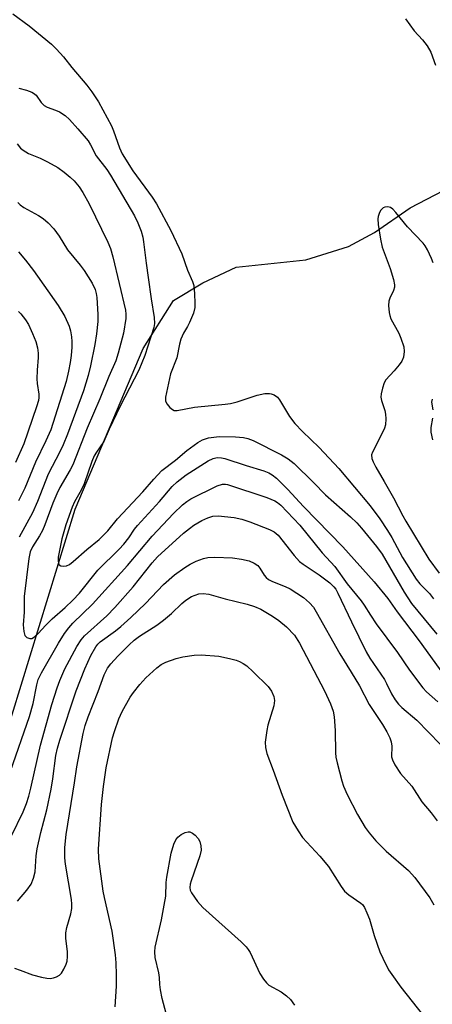
# Model space of a CAD drawing. Units: inches. Extents: x 1195768 to 1201768, y 517458 to 521458.
# Drawn here: x 1198091 to 1198195, y 519204 to 519452 of the extents above; entities that cross this region are included whole.
import ezdxf

# ---------------------------------------------------------------- set-up
doc = ezdxf.new("R2010")
doc.units = ezdxf.units.IN
doc.header["$MEASUREMENT"] = 0
doc.layers.add('HYDRO-Single Line Stream', color=4, linetype='Continuous')
doc.layers.add('Undefined', color=1, linetype='Continuous')

msp = doc.modelspace()

# ---------------------------------------------------------------- linework, layer by layer
at = {"layer": 'HYDRO-Single Line Stream'}
msp.add_lwpolyline([(1197797.15, 519214.04), (1197859.11, 519191.97), (1197924.75, 519178.91), (1197943.17, 519179.87), (1197968.6, 519182.63), (1197989.63, 519186.68), (1198015.91, 519195.8), (1198041.5, 519209.3), (1198067.93, 519231.8), (1198077.49, 519249.83), (1198086.83, 519270.05), (1198104.96, 519329.14), (1198122.09, 519369.58), (1198129.71, 519381.68), (1198137.14, 519386.1), (1198145.46, 519390.09), (1198163, 519391.93), (1198173.73, 519395.27), (1198180.29, 519398.81), (1198189.25, 519405), (1198218.81, 519420.42)], dxfattribs=at)
at = {"layer": 'Undefined'}
for points, elevation in [([(1198089.3, 519453.84), (1198093.43, 519450.89), (1198098.98, 519446.21), (1198100.26, 519445.02), (1198102.02, 519443.09), (1198104.11, 519440.34), (1198107.87, 519435.95), (1198109.17, 519434.27), (1198110.82, 519431.73), (1198114.08, 519425.71), (1198114.62, 519424.4), (1198116.11, 519420.12), (1198116.8, 519418.63), (1198119.47, 519414.38), (1198124.33, 519407.69), (1198125.45, 519406.02), (1198129.04, 519399.31), (1198131.85, 519393.45), (1198133.26, 519389.3), (1198134.48, 519386.47), (1198134.83, 519385.44), (1198135.04, 519383.41), (1198135.11, 519381.06), (1198135.06, 519379.89), (1198134.72, 519378.53), (1198133.77, 519376.15), (1198133.24, 519375.15), (1198132.2, 519373.47), (1198131.54, 519371.99), (1198131.2, 519370.71), (1198130.59, 519367.24), (1198128.94, 519363.19), (1198127.71, 519357.33), (1198127.74, 519356.3), (1198128.1, 519355.6), (1198128.81, 519354.76), (1198129.43, 519354.25), (1198129.89, 519354.02), (1198130.67, 519353.96), (1198135, 519354.79), (1198142.69, 519355.56), (1198144.06, 519355.76), (1198145.71, 519356.18), (1198150.81, 519357.82), (1198152.7, 519358.24), (1198153.89, 519358.3), (1198154.34, 519358.22), (1198155.05, 519357.94), (1198155.89, 519357.36), (1198156.44, 519356.7), (1198158.91, 519352.48), (1198160.22, 519350.75), (1198162.17, 519348.73), (1198166.37, 519344.67), (1198171.34, 519339.38), (1198179.25, 519329.97), (1198181.69, 519326.73), (1198183.6, 519323.79), (1198184.65, 519322.04), (1198187.38, 519317.01), (1198190.79, 519311.52), (1198191.71, 519310.36), (1198194.12, 519307.92), (1198195.19, 519306.53)], 224), ([(1198188.08, 519452.66), (1198190.31, 519449.62), (1198192.42, 519447.37), (1198193.59, 519445.84), (1198194.46, 519444.21), (1198195.64, 519440.92)], 222), ([(1198090.78, 519435.19), (1198092.71, 519434.65), (1198094.04, 519434.16), (1198094.52, 519433.89), (1198095.11, 519433.38), (1198096.37, 519431.56), (1198097.2, 519430.77), (1198097.93, 519430.36), (1198099.98, 519429.63), (1198100.99, 519429.16), (1198102.43, 519428.26), (1198103.52, 519427.31), (1198105.65, 519424.93), (1198108.2, 519421.86), (1198108.83, 519420.9), (1198110.23, 519418.11), (1198112.91, 519414.64), (1198113.86, 519413.26), (1198119.87, 519403.04), (1198120.76, 519401.21), (1198121.56, 519399.16), (1198121.99, 519397.6), (1198122.19, 519396.5), (1198122.81, 519391.06), (1198123.38, 519387.52), (1198124.07, 519382.09), (1198124.82, 519377.39), (1198124.9, 519375.94), (1198124.73, 519374.86), (1198122.47, 519367.87), (1198120.97, 519364.14), (1198116.29, 519355.1), (1198113.53, 519349.33), (1198112.16, 519346.22), (1198110.32, 519343.52), (1198109.79, 519342.59), (1198109.16, 519341.13), (1198107.24, 519335.55), (1198106.47, 519333.96), (1198104.84, 519330.97), (1198104.25, 519329.65), (1198102.63, 519325.19), (1198101.64, 519321.71), (1198100.68, 519317.05), (1198100.67, 519315.98), (1198100.86, 519315.29), (1198100.98, 519315.12), (1198101.33, 519314.9), (1198102.03, 519314.78), (1198102.78, 519314.87), (1198103.53, 519315.24), (1198104.47, 519315.95), (1198107.91, 519318.97), (1198110.98, 519321.5), (1198113.16, 519323.66), (1198115.59, 519326.67), (1198122, 519333.48), (1198124.78, 519336.7), (1198126.78, 519338.84), (1198130.19, 519341.51), (1198133.06, 519343.94), (1198135.84, 519345.92), (1198137.03, 519346.62), (1198138.54, 519347.12), (1198141.2, 519347.47), (1198145.35, 519347.39), (1198147.37, 519347.2), (1198148.44, 519346.93), (1198149.76, 519346.41), (1198156.91, 519342.8), (1198158.61, 519341.8), (1198160.09, 519340.61), (1198164.99, 519335.85), (1198167.97, 519332.76), (1198174.31, 519327.25), (1198175.88, 519325.68), (1198177.03, 519324.36), (1198180.81, 519319.71), (1198182.21, 519317.78), (1198187.81, 519308.26), (1198189.66, 519305.37), (1198195.96, 519297.63)], 226), ([(1198090.33, 519421.15), (1198091.25, 519420.07), (1198091.87, 519419.53), (1198093.25, 519418.72), (1198096.17, 519417.51), (1198098, 519416.59), (1198100.58, 519415.16), (1198102.2, 519414.02), (1198103.72, 519412.77), (1198104.72, 519411.79), (1198105.97, 519410.31), (1198106.93, 519408.86), (1198108.52, 519406.05), (1198113.22, 519396.37), (1198113.86, 519394.79), (1198114.47, 519392.7), (1198117.62, 519379.28), (1198117.73, 519378.23), (1198117.71, 519377.13), (1198117.15, 519373.47), (1198115.79, 519368.41), (1198115.19, 519366.5), (1198113.47, 519362.55), (1198111.2, 519356.89), (1198108.02, 519349.56), (1198104.38, 519340.34), (1198103.73, 519339.02), (1198101.14, 519334.57), (1198100.39, 519333.03), (1198099.37, 519330.65), (1198097.35, 519325.18), (1198096.75, 519323.78), (1198096.03, 519322.46), (1198094.26, 519319.68), (1198093.67, 519318.39), (1198093.33, 519316.74), (1198092.16, 519307.19), (1198092.13, 519303.19), (1198091.87, 519300.04), (1198092.02, 519298.32), (1198092.32, 519297.3), (1198092.84, 519296.81), (1198093.55, 519296.59), (1198094.04, 519296.61), (1198094.71, 519296.96), (1198095.75, 519297.91), (1198097.51, 519299.86), (1198099.14, 519301.52), (1198102.48, 519304.39), (1198104.42, 519306.22), (1198106.03, 519307.98), (1198110.64, 519313.75), (1198116.05, 519319.06), (1198117.24, 519320.32), (1198118.48, 519321.89), (1198119.92, 519324.09), (1198120.66, 519325.05), (1198126.16, 519331.07), (1198129.39, 519334.85), (1198130.61, 519336.01), (1198132.93, 519337.77), (1198138.47, 519341.33), (1198139.69, 519341.91), (1198140.7, 519342.13), (1198141.77, 519342.09), (1198142.66, 519341.9), (1198148.01, 519340.14), (1198152.44, 519338.81), (1198153.68, 519338.28), (1198154.59, 519337.75), (1198155.65, 519336.94), (1198156.69, 519335.98), (1198158.53, 519334.06), (1198162.42, 519329.78), (1198172.37, 519319.68), (1198180.23, 519310.86), (1198183.64, 519306.69), (1198185.98, 519303.29), (1198191.52, 519295.99), (1198198.81, 519285.98)], 228), ([(1198090.52, 519406.34), (1198091.13, 519405.76), (1198092.04, 519405.09), (1198095.7, 519403.09), (1198096.9, 519402.3), (1198098.21, 519401.22), (1198099.57, 519399.73), (1198100.98, 519397.9), (1198103.07, 519394.44), (1198106.19, 519390.61), (1198107.21, 519389.24), (1198109.25, 519386.05), (1198109.97, 519384.48), (1198110.27, 519383.47), (1198110.44, 519382.48), (1198110.69, 519378.15), (1198110.68, 519376.43), (1198110.37, 519373.32), (1198109.96, 519370.62), (1198108.86, 519365.25), (1198108.23, 519362.82), (1198107.04, 519358.97), (1198103.05, 519348.04), (1198101.97, 519345.37), (1198101.13, 519343.56), (1198098.21, 519337.99), (1198095.46, 519331.07), (1198094.19, 519328.24), (1198090.89, 519322.06)], 230), ([(1198195.1, 519391.17), (1198194.67, 519392.28), (1198193.67, 519394.44), (1198193.1, 519395.48), (1198192.6, 519396.17), (1198188.63, 519400.21), (1198185.72, 519403.83), (1198184.93, 519404.65), (1198184.3, 519405.07), (1198183.63, 519405.29), (1198182.95, 519405.19), (1198182.53, 519405), (1198182.15, 519404.72), (1198181.83, 519404.32), (1198181.48, 519403.61), (1198181.24, 519402.83), (1198181.18, 519402.28), (1198181.26, 519400.84), (1198181.78, 519397.12), (1198182.28, 519395.15), (1198184.24, 519389.76), (1198185.06, 519387), (1198185.33, 519385.62), (1198185.32, 519385.07), (1198185.12, 519384.24), (1198184.15, 519382.27), (1198183.88, 519381.52), (1198183.8, 519380.41), (1198183.98, 519378.71), (1198184.15, 519377.88), (1198184.44, 519377.07), (1198186.4, 519373.5), (1198186.98, 519372.18), (1198187.72, 519370.01), (1198187.82, 519368.89), (1198187.59, 519367.46), (1198187.15, 519366.43), (1198186.52, 519365.5), (1198185.29, 519363.94), (1198183.16, 519361.71), (1198182.76, 519360.96), (1198182.3, 519359.6), (1198181.96, 519358.21), (1198181.94, 519357.36), (1198182.11, 519356.51), (1198182.89, 519353.95), (1198183.08, 519353.09), (1198183.14, 519351.9), (1198183.04, 519350.42), (1198182.84, 519349.58), (1198182.52, 519348.8), (1198179.77, 519343.52), (1198179.57, 519342.79), (1198179.64, 519341.89), (1198179.95, 519341.08), (1198180.65, 519339.75), (1198182.71, 519336.08), (1198185.12, 519332.04), (1198187.42, 519327.44), (1198188.17, 519326.1), (1198193.97, 519316.57), (1198196.62, 519313)], 222), ([(1198090.72, 519393.93), (1198092.48, 519391.85), (1198094.5, 519389.26), (1198100.7, 519380.43), (1198102.35, 519377.64), (1198103.44, 519375.19), (1198103.77, 519374.04), (1198104.01, 519372.57), (1198104.12, 519371.38), (1198104.09, 519369.91), (1198103.94, 519367.86), (1198103.71, 519366.1), (1198103.3, 519363.87), (1198102.7, 519361.3), (1198098.82, 519349.14), (1198097.61, 519346.36), (1198095, 519340.97), (1198092.32, 519334.43), (1198090.72, 519331.23)], 232), ([(1198090.67, 519378.94), (1198091.27, 519378.36), (1198092.49, 519376.82), (1198093.22, 519375.63), (1198094.27, 519373.38), (1198095.03, 519371.33), (1198095.46, 519369.74), (1198095.63, 519368.44), (1198095.62, 519367.32), (1198095.38, 519364.17), (1198095.31, 519361.94), (1198095.39, 519360.83), (1198095.81, 519358.07), (1198095.84, 519357.28), (1198095.74, 519356.53), (1198095.26, 519354.9), (1198092.06, 519345.63), (1198089.93, 519340.9)], 234), ([(1198195.09, 519354.17), (1198194.77, 519356.05), (1198194.92, 519356.87)], 222), ([(1198195.02, 519346.64), (1198194.58, 519348.57), (1198194.6, 519349.72), (1198195.03, 519352.02)], 222), ([(1198088.69, 519263.16), (1198093.47, 519276.94), (1198094.39, 519280.23), (1198095.28, 519284.92), (1198095.68, 519286.26), (1198096.49, 519287.93), (1198100.74, 519295.36), (1198102.28, 519297.84), (1198103.35, 519299.26), (1198104.41, 519300.4), (1198109.33, 519305.21), (1198118.15, 519314.96), (1198124.34, 519322.36), (1198129.76, 519328.09), (1198131.97, 519330.22), (1198133.06, 519331.1), (1198134.04, 519331.71), (1198140.75, 519335.01), (1198142.08, 519335.43), (1198142.78, 519335.45), (1198143.35, 519335.36), (1198153.17, 519332.08), (1198155.25, 519331.24), (1198155.92, 519330.81), (1198156.72, 519330.11), (1198161.48, 519325.1), (1198167.1, 519318.14), (1198170.3, 519314.72), (1198173.41, 519310.33), (1198176.98, 519306.07), (1198177.75, 519304.98), (1198179.3, 519302.42), (1198180.77, 519300.23), (1198186.11, 519293.03), (1198189.09, 519288.57), (1198192.44, 519284.17), (1198193.43, 519283.14), (1198196.26, 519280.62)], 230), ([(1198088.92, 519246.87), (1198091.86, 519252.93), (1198092.7, 519255.03), (1198093.31, 519256.89), (1198093.83, 519258.88), (1198096.22, 519269.75), (1198099.13, 519279.93), (1198100.42, 519284.12), (1198101.1, 519286.04), (1198102.33, 519288.97), (1198105.39, 519294.6), (1198106.47, 519296.2), (1198107.34, 519297.26), (1198112.93, 519302.3), (1198114.94, 519304.39), (1198119.55, 519309.58), (1198124.36, 519315.6), (1198125.68, 519317.12), (1198132.22, 519323.1), (1198133.71, 519324.3), (1198134.85, 519325.09), (1198136.83, 519326.25), (1198138.35, 519326.99), (1198139.58, 519327.36), (1198140.93, 519327.43), (1198144.97, 519327.02), (1198146.9, 519326.64), (1198148.94, 519325.99), (1198153.85, 519324.06), (1198155.06, 519323.43), (1198156.1, 519322.56), (1198160.07, 519317.45), (1198161.44, 519315.97), (1198162.32, 519315.29), (1198166.38, 519312.65), (1198169.08, 519310.58), (1198170.09, 519309.62), (1198170.54, 519309.02), (1198171.09, 519308.03), (1198174.5, 519300.76), (1198178.2, 519293.22), (1198179.14, 519291.66), (1198182.79, 519286.25), (1198183.34, 519285.22), (1198184.55, 519282.62), (1198185.48, 519281.16), (1198186.37, 519280.02), (1198187.18, 519279.2), (1198190.95, 519276.01), (1198196.84, 519269.98)], 232), ([(1198090.49, 519230.41), (1198092.82, 519233.17), (1198093.89, 519234.7), (1198094.52, 519236.22), (1198094.87, 519237.84), (1198095.18, 519241.83), (1198095.43, 519243.58), (1198096.35, 519247.73), (1198097.85, 519253.47), (1198098.91, 519258.66), (1198099.38, 519261.26), (1198100.14, 519267.12), (1198100.51, 519268.93), (1198101.13, 519271), (1198105.23, 519283.37), (1198107.43, 519288.92), (1198108.94, 519292.32), (1198110.21, 519294.5), (1198110.71, 519295.18), (1198111.29, 519295.77), (1198115.13, 519298.51), (1198116.45, 519299.6), (1198118.96, 519301.87), (1198122.65, 519305.41), (1198127.21, 519310.21), (1198129.99, 519312.59), (1198132.53, 519314.44), (1198133.92, 519315.28), (1198135.4, 519316.04), (1198137.25, 519316.76), (1198138.35, 519317), (1198140.12, 519317.03), (1198144.57, 519316.86), (1198146.81, 519316.54), (1198148.73, 519316.12), (1198150.03, 519315.57), (1198150.93, 519314.92), (1198151.42, 519314.32), (1198152.58, 519312.54), (1198153.08, 519311.94), (1198153.65, 519311.43), (1198154.62, 519310.9), (1198157.8, 519309.68), (1198159.07, 519309.08), (1198162.47, 519306.86), (1198163.99, 519305.55), (1198164.92, 519304.48), (1198165.67, 519303.3), (1198171.55, 519292.7), (1198174.47, 519288.11), (1198176.57, 519284.62), (1198178.95, 519279.99), (1198182.34, 519274.9), (1198183.39, 519273.11), (1198184.13, 519271.58), (1198184.5, 519270.54), (1198184.65, 519269.48), (1198184.62, 519266.79), (1198184.83, 519266.01), (1198185.47, 519264.76), (1198186.84, 519262.59), (1198189.73, 519259.37), (1198192.26, 519255.41), (1198194.56, 519252.7), (1198196.11, 519250.65)], 234), ([(1198128.22, 519200.89), (1198126.87, 519205.9), (1198126.42, 519208.1), (1198126.24, 519209.48), (1198126.18, 519211.24), (1198126.06, 519212.35), (1198125.12, 519216.22), (1198125.04, 519217.7), (1198125.13, 519218.88), (1198126.69, 519225.74), (1198127.4, 519229.42), (1198127.75, 519231.68), (1198127.89, 519235.1), (1198128.02, 519236.5), (1198129.15, 519242.5), (1198129.8, 519244.79), (1198130.27, 519245.88), (1198130.78, 519246.55), (1198131.66, 519247.19), (1198132.63, 519247.69), (1198133.37, 519247.9), (1198133.85, 519247.86), (1198134.54, 519247.52), (1198135.21, 519247.01), (1198135.96, 519246.19), (1198136.33, 519245.44), (1198136.63, 519244.35), (1198136.69, 519243.24), (1198136.33, 519241.85), (1198134.17, 519235.51), (1198133.94, 519234.68), (1198133.83, 519233.85), (1198133.92, 519233.21), (1198134.22, 519232.49), (1198135.72, 519230.32), (1198137.12, 519228.87), (1198146.76, 519220.2), (1198148.04, 519218.96), (1198148.55, 519218.29), (1198148.98, 519217.53), (1198151.41, 519212.2), (1198152.37, 519210.76), (1198153.1, 519209.87), (1198153.75, 519209.3), (1198156.86, 519207.63), (1198158.2, 519206.63), (1198159.2, 519205.69), (1198160.15, 519204.27)], 240)]:
    msp.add_lwpolyline(points, dxfattribs=dict(at, elevation=elevation))
for points in [[(1198089.74, 519213.52, 236), (1198091.12, 519213.08, 236), (1198094.26, 519211.92, 236), (1198096.47, 519211.3, 236), (1198097.86, 519211.01, 236), (1198098.69, 519210.98, 236), (1198099.51, 519211.12, 236), (1198100.3, 519211.37, 236), (1198101, 519211.76, 236), (1198101.53, 519212.34, 236), (1198102.11, 519213.29, 236), (1198102.72, 519214.55, 236), (1198102.96, 519215.36, 236), (1198103.08, 519216.5, 236), (1198103.06, 519217.65, 236), (1198102.6, 519221.08, 236), (1198102.59, 519222.44, 236), (1198102.85, 519223.8, 236), (1198103.9, 519227.23, 236), (1198104.13, 519228.62, 236), (1198104.16, 519229.71, 236), (1198104.05, 519230.86, 236), (1198102.52, 519239.73, 236), (1198102.4, 519241.36, 236), (1198102.39, 519243.92, 236), (1198102.72, 519247.23, 236), (1198104.81, 519260.24, 236), (1198105.39, 519264.3, 236), (1198106.95, 519272.69, 236), (1198107.46, 519274.67, 236), (1198108.24, 519276.85, 236), (1198110.78, 519283.23, 236), (1198112.29, 519287.41, 236), (1198112.73, 519288.42, 236), (1198113.12, 519289.09, 236), (1198113.98, 519290.21, 236), (1198115.73, 519292.14, 236), (1198118.52, 519295.02, 236), (1198119.8, 519296.17, 236), (1198121.12, 519297.15, 236), (1198125.51, 519299.97, 236), (1198127.16, 519301.2, 236), (1198129.22, 519302.87, 236), (1198131.78, 519305.37, 236), (1198132.79, 519306.23, 236), (1198134.26, 519307.11, 236), (1198136.08, 519307.79, 236), (1198137.21, 519307.9, 236), (1198138.61, 519307.7, 236), (1198142.74, 519306.56, 236), (1198148.22, 519305.23, 236), (1198150.08, 519304.66, 236), (1198151.7, 519303.95, 236), (1198154.63, 519302.2, 236), (1198156.24, 519301.07, 236), (1198158.18, 519299.48, 236), (1198160.17, 519297.38, 236), (1198161.45, 519295.42, 236), (1198167.76, 519283.36, 236), (1198169.26, 519280.14, 236), (1198169.88, 519278.25, 236), (1198170.16, 519276.86, 236), (1198170.39, 519273.44, 236), (1198170.5, 519267.76, 236), (1198170.62, 519266.66, 236), (1198170.92, 519265.26, 236), (1198172.06, 519260.73, 236), (1198172.49, 519259.38, 236), (1198173.42, 519257.32, 236), (1198176.07, 519252.24, 236), (1198177.95, 519248.98, 236), (1198178.99, 519247.6, 236), (1198180.65, 519245.6, 236), (1198183.22, 519243.06, 236), (1198188.88, 519238.15, 236), (1198190.46, 519236.41, 236), (1198194.25, 519231.27, 236), (1198195.25, 519229.49, 236)], [(1198115.07, 519203.86, 238), (1198115.33, 519209.06, 238), (1198115.37, 519211.92, 238), (1198115.31, 519214.88, 238), (1198115.12, 519216.89, 238), (1198114.32, 519222.88, 238), (1198112.34, 519231.34, 238), (1198112.04, 519232.93, 238), (1198110.89, 519241.11, 238), (1198110.8, 519243.54, 238), (1198111.58, 519254.76, 238), (1198112.1, 519259.34, 238), (1198112.75, 519263.98, 238), (1198114.33, 519271.53, 238), (1198114.83, 519273.18, 238), (1198115.99, 519276.37, 238), (1198116.83, 519278.21, 238), (1198118.79, 519281.82, 238), (1198119.63, 519282.98, 238), (1198121.25, 519284.98, 238), (1198122.77, 519286.68, 238), (1198125.49, 519289.18, 238), (1198126.61, 519290, 238), (1198127.83, 519290.62, 238), (1198130.36, 519291.51, 238), (1198132.07, 519291.97, 238), (1198134.93, 519292.42, 238), (1198136.7, 519292.45, 238), (1198141.17, 519292.13, 238), (1198143.79, 519291.58, 238), (1198145.51, 519291.12, 238), (1198146.31, 519290.81, 238), (1198147.27, 519290.29, 238), (1198148.16, 519289.66, 238), (1198149.79, 519288.19, 238), (1198153.54, 519284.47, 238), (1198154.41, 519283.28, 238), (1198155, 519281.96, 238), (1198155.12, 519280.96, 238), (1198154.97, 519279.64, 238), (1198153.49, 519274.77, 238), (1198153.17, 519273.4, 238), (1198152.83, 519270.51, 238), (1198152.85, 519269.11, 238), (1198153.23, 519267.61, 238), (1198154.82, 519263.44, 238), (1198157.05, 519257.1, 238), (1198159.78, 519250.36, 238), (1198161.07, 519248.11, 238), (1198162.18, 519246.44, 238), (1198166.58, 519241.77, 238), (1198168.76, 519239.19, 238), (1198171.9, 519234.11, 238), (1198172.74, 519232.92, 238), (1198173.81, 519231.99, 238), (1198176.88, 519229.94, 238), (1198177.27, 519229.56, 238), (1198177.76, 519228.86, 238), (1198178.39, 519227.53, 238), (1198179.05, 519225.87, 238), (1198180.22, 519221.76, 238), (1198181.66, 519217.69, 238), (1198182.37, 519216.08, 238), (1198183.86, 519213.18, 238), (1198184.65, 519211.93, 238), (1198186.97, 519208.8, 238), (1198192.68, 519201.59, 238)]]:
    msp.add_polyline3d(points, dxfattribs=at)

doc.saveas('drawing.dxf')
